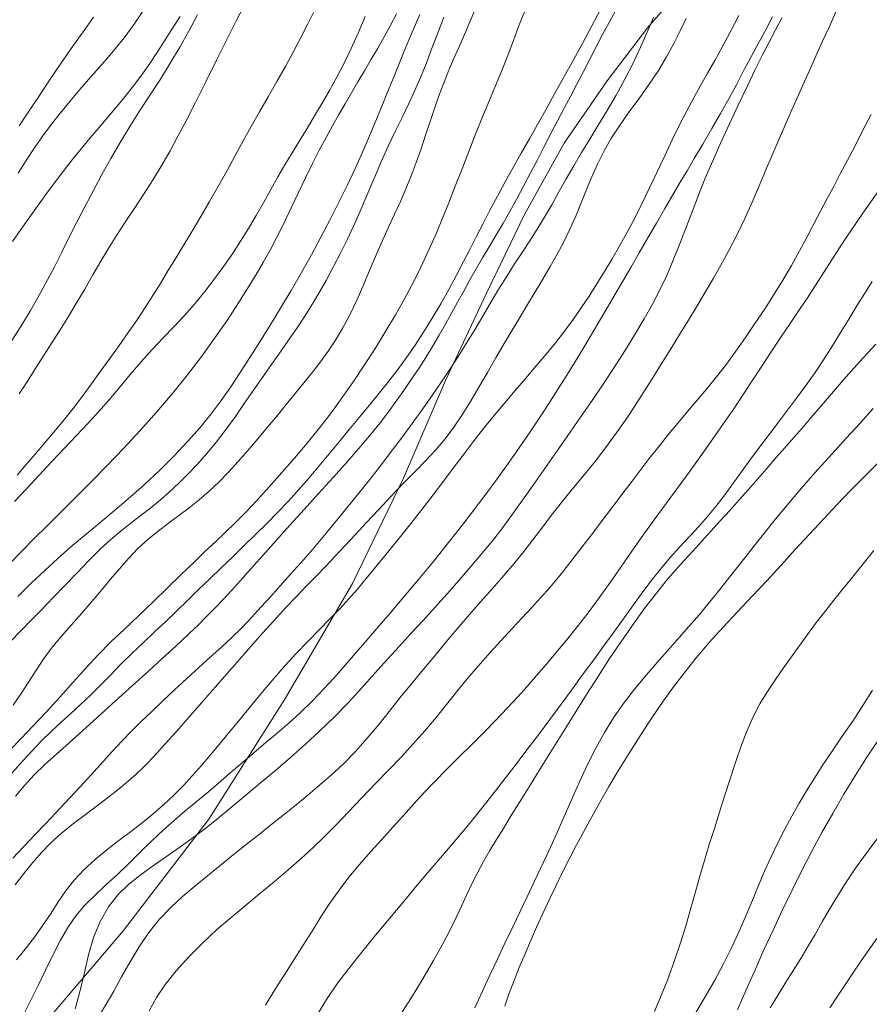
# Model space of a CAD drawing. Extents: x 280146 to 281396, y 1910702 to 1911512.
# Drawn here: x 280520 to 280538, y 1910769 to 1910789 of the extents above; entities that cross this region are included whole.
import ezdxf

# ---------------------------------------------------------------- set-up
doc = ezdxf.new("R2010")
doc.units = 0
doc.header["$MEASUREMENT"] = 0
for name, color, linetype in [('ARBOLES', 90, 'Continuous'), ('CURVA INTERMEDIA', 17, 'Continuous'), ('CURVA MAESTRA', 17, 'Continuous')]:
    doc.layers.add(name, color=color, linetype=linetype)
doc.linetypes.add('ZIGZAG', pattern='A,0.00254,-5.08,[131,ltypeshp.shx,S=5.08,R=0,X=-5.08,Y=0],-10.16,[131,ltypeshp.shx,S=5.08,R=180,X=5.08,Y=0],-5.08', length=20.32254)

msp = doc.modelspace()

# ---------------------------------------------------------------- linework, layer by layer
at = {"layer": 'ARBOLES', "color": 3, "linetype": 'ZIGZAG', "lineweight": 9, "ltscale": 0.05}
msp.add_lwpolyline([(280520.636, 1910767.9), (280522.489, 1910770.079), (280524.298, 1910772.439), (280525.91, 1910774.978), (280527.341, 1910777.433), (280528.425, 1910779.661), (280529.315, 1910781.733), (280530.179, 1910783.583), (280530.989, 1910785.25), (280531.828, 1910786.765), (280532.738, 1910788.084), (280533.594, 1910789.208), (280534.493, 1910790.248)], dxfattribs=at)
at = {"layer": 'CURVA INTERMEDIA', "color": 17, "linetype": 'Continuous', "lineweight": 20}
for points, elevation in [([(280520.275, 1910781.451), (280520.444, 1910781.709), (280520.617, 1910781.978), (280520.793, 1910782.254), (280520.969, 1910782.531), (280521.145, 1910782.809), (280521.32, 1910783.09), (280521.494, 1910783.377), (280521.667, 1910783.673), (280521.839, 1910783.971), (280522.009, 1910784.264), (280522.18, 1910784.549), (280522.356, 1910784.828), (280522.54, 1910785.108), (280522.731, 1910785.397), (280522.926, 1910785.694), (280523.116, 1910785.996), (280523.299, 1910786.299), (280523.474, 1910786.601), (280523.643, 1910786.909), (280523.816, 1910787.236), (280524.008, 1910787.615), (280524.231, 1910788.064), (280524.46, 1910788.525), (280524.669, 1910788.945), (280524.878, 1910789.356), (280525.11, 1910789.807)], 31.017), ([(280521.167, 1910776.307), (280521.383, 1910776.556), (280521.604, 1910776.806), (280521.818, 1910777.052), (280522.019, 1910777.29), (280522.21, 1910777.521), (280522.4, 1910777.746), (280522.593, 1910777.963), (280522.795, 1910778.171), (280523.005, 1910778.365), (280523.221, 1910778.543), (280523.44, 1910778.71), (280523.661, 1910778.871), (280523.88, 1910779.035), (280524.095, 1910779.207), (280524.304, 1910779.389), (280524.508, 1910779.583), (280524.712, 1910779.791), (280524.917, 1910780.015), (280525.126, 1910780.25), (280525.334, 1910780.495), (280525.54, 1910780.743), (280525.742, 1910780.988), (280525.937, 1910781.227), (280526.128, 1910781.46), (280526.312, 1910781.687), (280526.49, 1910781.909), (280526.661, 1910782.13), (280526.824, 1910782.354), (280526.982, 1910782.592), (280527.137, 1910782.852), (280527.289, 1910783.14), (280527.438, 1910783.453), (280527.582, 1910783.778), (280527.719, 1910784.1), (280527.851, 1910784.41), (280527.98, 1910784.704), (280528.107, 1910784.984), (280528.233, 1910785.256), (280528.356, 1910785.525), (280528.475, 1910785.794), (280528.587, 1910786.07), (280528.694, 1910786.354), (280528.795, 1910786.644), (280528.891, 1910786.935), (280528.985, 1910787.222), (280529.078, 1910787.499), (280529.172, 1910787.765), (280529.269, 1910788.022), (280529.37, 1910788.275), (280529.478, 1910788.531), (280529.592, 1910788.795), (280529.712, 1910789.069), (280529.834, 1910789.35), (280529.954, 1910789.631)], 37.178), ([(280520.032, 1910773.308), (280520.298, 1910773.607), (280520.533, 1910773.865), (280520.745, 1910774.088), (280520.954, 1910774.294), (280521.162, 1910774.489), (280521.37, 1910774.679), (280521.579, 1910774.869), (280521.786, 1910775.065), (280521.995, 1910775.272), (280522.211, 1910775.492), (280522.434, 1910775.719), (280522.665, 1910775.946), (280522.902, 1910776.173), (280523.141, 1910776.398), (280523.38, 1910776.623), (280523.616, 1910776.851), (280523.848, 1910777.078), (280524.081, 1910777.305), (280524.317, 1910777.534), (280524.558, 1910777.766), (280524.802, 1910778), (280525.046, 1910778.234), (280525.288, 1910778.468), (280525.524, 1910778.7), (280525.755, 1910778.936), (280525.982, 1910779.177), (280526.205, 1910779.423), (280526.424, 1910779.673), (280526.638, 1910779.925), (280526.849, 1910780.179), (280527.059, 1910780.435), (280527.271, 1910780.693), (280527.484, 1910780.953), (280527.698, 1910781.213), (280527.908, 1910781.469), (280528.109, 1910781.72), (280528.3, 1910781.968), (280528.485, 1910782.22), (280528.667, 1910782.482), (280528.849, 1910782.76), (280529.031, 1910783.053), (280529.21, 1910783.358), (280529.383, 1910783.666), (280529.546, 1910783.967), (280529.697, 1910784.254), (280529.836, 1910784.525), (280529.97, 1910784.791), (280530.108, 1910785.064), (280530.254, 1910785.347), (280530.412, 1910785.642), (280530.578, 1910785.944), (280530.748, 1910786.249), (280530.919, 1910786.553), (280531.089, 1910786.854), (280531.261, 1910787.158), (280531.439, 1910787.474), (280531.625, 1910787.808), (280531.821, 1910788.162), (280532.022, 1910788.528), (280532.223, 1910788.894), (280532.415, 1910789.248), (280532.592, 1910789.58)], 39.118), ([(280520.092, 1910773.912), (280520.321, 1910774.148), (280520.568, 1910774.406), (280520.851, 1910774.708), (280521.146, 1910775.031), (280521.424, 1910775.343), (280521.689, 1910775.639), (280521.952, 1910775.92), (280522.223, 1910776.193), (280522.507, 1910776.467), (280522.806, 1910776.748), (280523.115, 1910777.042), (280523.421, 1910777.337), (280523.711, 1910777.62), (280523.976, 1910777.879), (280524.215, 1910778.108), (280524.435, 1910778.314), (280524.645, 1910778.511), (280524.857, 1910778.716), (280525.08, 1910778.945), (280525.319, 1910779.201), (280525.575, 1910779.483), (280525.843, 1910779.781), (280526.114, 1910780.089), (280526.382, 1910780.405), (280526.643, 1910780.728), (280526.895, 1910781.058), (280527.139, 1910781.395), (280527.377, 1910781.737), (280527.608, 1910782.085), (280527.834, 1910782.435), (280528.051, 1910782.786), (280528.253, 1910783.128), (280528.436, 1910783.452), (280528.599, 1910783.757), (280528.744, 1910784.043), (280528.877, 1910784.318), (280529.003, 1910784.593), (280529.126, 1910784.876), (280529.251, 1910785.176), (280529.382, 1910785.501), (280529.52, 1910785.851), (280529.663, 1910786.218), (280529.806, 1910786.589), (280529.951, 1910786.957), (280530.097, 1910787.32), (280530.242, 1910787.673), (280530.384, 1910788.014), (280530.518, 1910788.339), (280530.639, 1910788.644), (280530.751, 1910788.939), (280530.862, 1910789.235), (280530.986, 1910789.545)], 38.176), ([(280520.136, 1910784.677), (280520.312, 1910784.933), (280520.488, 1910785.183), (280520.664, 1910785.428), (280520.842, 1910785.674), (280521.024, 1910785.92), (280521.211, 1910786.167), (280521.401, 1910786.41), (280521.592, 1910786.646), (280521.782, 1910786.876), (280521.97, 1910787.099), (280522.156, 1910787.318), (280522.34, 1910787.534), (280522.52, 1910787.753), (280522.699, 1910787.979), (280522.874, 1910788.213), (280523.044, 1910788.455), (280523.209, 1910788.703), (280523.37, 1910788.953), (280523.529, 1910789.203), (280523.689, 1910789.45)], 29.05), ([(280520.232, 1910779.73), (280520.427, 1910779.951), (280520.619, 1910780.175), (280520.813, 1910780.404), (280521.012, 1910780.641), (280521.215, 1910780.888), (280521.419, 1910781.143), (280521.617, 1910781.402), (280521.811, 1910781.664), (280522.003, 1910781.931), (280522.196, 1910782.202), (280522.394, 1910782.478), (280522.588, 1910782.752), (280522.775, 1910783.021), (280522.949, 1910783.282), (280523.112, 1910783.537), (280523.27, 1910783.793), (280523.431, 1910784.056), (280523.595, 1910784.328), (280523.766, 1910784.609), (280523.942, 1910784.902), (280524.125, 1910785.208), (280524.311, 1910785.528), (280524.499, 1910785.857), (280524.682, 1910786.186), (280524.857, 1910786.505), (280525.027, 1910786.814), (280525.196, 1910787.118), (280525.37, 1910787.425), (280525.551, 1910787.743), (280525.735, 1910788.068), (280525.918, 1910788.391), (280526.091, 1910788.705), (280526.249, 1910789.003), (280526.396, 1910789.294), (280526.54, 1910789.59)], 32.036), ([(280520.28, 1910787.131), (280520.492, 1910787.448), (280520.692, 1910787.751), (280520.876, 1910788.033), (280521.053, 1910788.3), (280521.235, 1910788.566), (280521.428, 1910788.838), (280521.636, 1910789.126), (280521.855, 1910789.431)], 27), ([(280520.78, 1910786.918), (280520.961, 1910787.164), (280521.15, 1910787.405), (280521.35, 1910787.649), (280521.565, 1910787.901), (280521.797, 1910788.167), (280522.037, 1910788.441), (280522.275, 1910788.718), (280522.501, 1910788.997), (280522.711, 1910789.283), (280522.909, 1910789.581)], 28.115), ([(280522.651, 1910778.717), (280522.86, 1910778.877), (280523.067, 1910779.037), (280523.269, 1910779.204), (280523.466, 1910779.377), (280523.66, 1910779.557), (280523.854, 1910779.749), (280524.051, 1910779.956), (280524.253, 1910780.184), (280524.458, 1910780.436), (280524.662, 1910780.702), (280524.859, 1910780.974), (280525.048, 1910781.245), (280525.231, 1910781.51), (280525.411, 1910781.769), (280525.591, 1910782.027), (280525.777, 1910782.291), (280525.974, 1910782.57), (280526.181, 1910782.872), (280526.392, 1910783.199), (280526.596, 1910783.534), (280526.782, 1910783.857), (280526.947, 1910784.163), (280527.096, 1910784.448), (280527.234, 1910784.728), (280527.368, 1910785.017), (280527.504, 1910785.323), (280527.645, 1910785.653), (280527.792, 1910786), (280527.944, 1910786.355), (280528.099, 1910786.7), (280528.252, 1910787.024), (280528.399, 1910787.325), (280528.536, 1910787.607), (280528.663, 1910787.88), (280528.784, 1910788.156), (280528.9, 1910788.444), (280529.019, 1910788.754), (280529.144, 1910789.084), (280529.279, 1910789.436)], 36.145), ([(280523.555, 1910782.871), (280523.776, 1910783.106), (280523.995, 1910783.355), (280524.21, 1910783.617), (280524.418, 1910783.886), (280524.615, 1910784.156), (280524.797, 1910784.421), (280524.971, 1910784.685), (280525.139, 1910784.957), (280525.302, 1910785.234), (280525.461, 1910785.512), (280525.613, 1910785.785), (280525.762, 1910786.048), (280525.91, 1910786.304), (280526.063, 1910786.559), (280526.219, 1910786.815), (280526.379, 1910787.076), (280526.539, 1910787.341), (280526.698, 1910787.609), (280526.855, 1910787.883), (280527.011, 1910788.166), (280527.165, 1910788.46), (280527.316, 1910788.768), (280527.464, 1910789.097), (280527.61, 1910789.449)], 33.041), ([(280524.682, 1910783.006), (280524.913, 1910783.357), (280525.119, 1910783.685), (280525.3, 1910783.984), (280525.456, 1910784.252), (280525.593, 1910784.497), (280525.73, 1910784.756), (280525.884, 1910785.064), (280526.044, 1910785.395), (280526.197, 1910785.719), (280526.344, 1910786.031), (280526.492, 1910786.332), (280526.637, 1910786.618), (280526.78, 1910786.885), (280526.918, 1910787.135), (280527.053, 1910787.371), (280527.186, 1910787.601), (280527.32, 1910787.832), (280527.456, 1910788.064), (280527.594, 1910788.298), (280527.733, 1910788.532), (280527.871, 1910788.766), (280528.006, 1910789.005), (280528.139, 1910789.251), (280528.271, 1910789.506)], 34.087), ([(280526.493, 1910774.945), (280526.734, 1910775.196), (280526.944, 1910775.427), (280527.145, 1910775.655), (280527.363, 1910775.905), (280527.601, 1910776.18), (280527.86, 1910776.48), (280528.136, 1910776.803), (280528.429, 1910777.149), (280528.737, 1910777.515), (280529.055, 1910777.901), (280529.378, 1910778.301), (280529.7, 1910778.709), (280530.015, 1910779.12), (280530.318, 1910779.526), (280530.605, 1910779.923), (280530.873, 1910780.306), (280531.12, 1910780.669), (280531.346, 1910781.01), (280531.55, 1910781.324), (280531.733, 1910781.612), (280531.895, 1910781.871), (280532.044, 1910782.111), (280532.206, 1910782.378), (280532.403, 1910782.706), (280532.6, 1910783.036), (280532.763, 1910783.313), (280532.91, 1910783.565), (280533.068, 1910783.836), (280533.238, 1910784.129), (280533.418, 1910784.438), (280533.602, 1910784.755), (280533.786, 1910785.072), (280533.964, 1910785.379), (280534.133, 1910785.669), (280534.288, 1910785.936), (280534.432, 1910786.18), (280534.584, 1910786.439), (280534.765, 1910786.745), (280534.958, 1910787.073), (280535.142, 1910787.393), (280535.316, 1910787.705), (280535.483, 1910788.015), (280535.645, 1910788.322), (280535.805, 1910788.621), (280535.959, 1910788.909), (280536.106, 1910789.181), (280536.242, 1910789.442)], 44.043), ([(280527.831, 1910777.781), (280528.054, 1910778.054), (280528.299, 1910778.356), (280528.558, 1910778.678), (280528.814, 1910779.002), (280529.051, 1910779.311), (280529.269, 1910779.601), (280529.477, 1910779.877), (280529.685, 1910780.152), (280529.9, 1910780.434), (280530.121, 1910780.717), (280530.344, 1910780.992), (280530.567, 1910781.261), (280530.791, 1910781.525), (280531.014, 1910781.785), (280531.234, 1910782.043), (280531.447, 1910782.295), (280531.648, 1910782.54), (280531.837, 1910782.781), (280532.016, 1910783.025), (280532.187, 1910783.272), (280532.354, 1910783.524), (280532.518, 1910783.782), (280532.682, 1910784.046), (280532.845, 1910784.315), (280533.006, 1910784.593), (280533.165, 1910784.879), (280533.323, 1910785.177), (280533.481, 1910785.489), (280533.639, 1910785.817), (280533.799, 1910786.156), (280533.959, 1910786.499), (280534.118, 1910786.834), (280534.274, 1910787.152), (280534.425, 1910787.449), (280534.572, 1910787.726), (280534.718, 1910787.989), (280534.866, 1910788.248), (280535.019, 1910788.515), (280535.179, 1910788.8), (280535.348, 1910789.116), (280535.529, 1910789.467)], 43.15), ([(280530.29, 1910783.413), (280530.458, 1910783.697), (280530.616, 1910783.955), (280530.775, 1910784.204), (280530.937, 1910784.449), (280531.099, 1910784.694), (280531.258, 1910784.942), (280531.413, 1910785.197), (280531.565, 1910785.46), (280531.716, 1910785.73), (280531.87, 1910786.005), (280532.029, 1910786.283), (280532.194, 1910786.564), (280532.368, 1910786.85), (280532.55, 1910787.145), (280532.738, 1910787.456), (280532.928, 1910787.782), (280533.113, 1910788.12), (280533.286, 1910788.461), (280533.443, 1910788.796), (280533.586, 1910789.119), (280533.717, 1910789.427)], 41.05), ([(280532.188, 1910785.501), (280532.301, 1910785.78), (280532.415, 1910786.053), (280532.535, 1910786.321), (280532.666, 1910786.587), (280532.819, 1910786.856), (280532.999, 1910787.133), (280533.2, 1910787.419), (280533.415, 1910787.714), (280533.627, 1910788.012), (280533.823, 1910788.307), (280533.997, 1910788.595), (280534.151, 1910788.874), (280534.287, 1910789.144), (280534.41, 1910789.409)], 42.083), ([(280534.286, 1910782.729), (280534.481, 1910783.049), (280534.666, 1910783.355), (280534.835, 1910783.639), (280534.991, 1910783.903), (280535.147, 1910784.178), (280535.319, 1910784.492), (280535.493, 1910784.83), (280535.655, 1910785.17), (280535.808, 1910785.513), (280535.958, 1910785.861), (280536.101, 1910786.198), (280536.234, 1910786.509), (280536.361, 1910786.804), (280536.489, 1910787.097), (280536.62, 1910787.392), (280536.753, 1910787.692), (280536.888, 1910787.995), (280537.025, 1910788.301), (280537.163, 1910788.61), (280537.304, 1910788.923), (280537.447, 1910789.239), (280537.593, 1910789.56)], 46.088), ([(280540.553, 1910788.916), (280540.365, 1910788.645), (280540.164, 1910788.356), (280539.95, 1910788.044), (280539.732, 1910787.711), (280539.522, 1910787.379), (280539.332, 1910787.072), (280539.159, 1910786.789), (280538.996, 1910786.522), (280538.834, 1910786.264), (280538.668, 1910786.011), (280538.498, 1910785.762), (280538.328, 1910785.519), (280538.159, 1910785.279), (280537.993, 1910785.039), (280537.828, 1910784.796), (280537.663, 1910784.547), (280537.498, 1910784.292), (280537.337, 1910784.038), (280537.195, 1910783.815), (280536.999, 1910783.505)], 48.009), ([(280528.628, 1910774.031), (280528.874, 1910774.31), (280529.111, 1910774.593), (280529.336, 1910774.87), (280529.554, 1910775.141), (280529.774, 1910775.409), (280530.005, 1910775.68), (280530.252, 1910775.96), (280530.499, 1910776.232), (280530.728, 1910776.479), (280530.938, 1910776.704), (280531.134, 1910776.917), (280531.327, 1910777.13), (280531.527, 1910777.357), (280531.74, 1910777.611), (280531.969, 1910777.896), (280532.203, 1910778.199), (280532.434, 1910778.501), (280532.655, 1910778.794), (280532.867, 1910779.074), (280533.07, 1910779.343), (280533.268, 1910779.603), (280533.462, 1910779.857), (280533.653, 1910780.107), (280533.844, 1910780.353), (280534.037, 1910780.594), (280534.235, 1910780.833), (280534.439, 1910781.074), (280534.646, 1910781.316), (280534.853, 1910781.561), (280535.059, 1910781.813), (280535.265, 1910782.078), (280535.468, 1910782.356), (280535.67, 1910782.647), (280535.871, 1910782.944), (280536.07, 1910783.242), (280536.267, 1910783.546), (280536.46, 1910783.859), (280536.645, 1910784.174), (280536.815, 1910784.481), (280536.974, 1910784.776), (280537.121, 1910785.056), (280537.263, 1910785.324), (280537.402, 1910785.588), (280537.54, 1910785.849), (280537.679, 1910786.113), (280537.823, 1910786.387), (280537.977, 1910786.682), (280538.146, 1910787.008), (280538.336, 1910787.369)], 47.029), ([(280520.256, 1910786.13), (280520.427, 1910786.399), (280520.602, 1910786.663), (280520.78, 1910786.918)], 28.115), ([(280520.192, 1910771.045), (280520.376, 1910771.287), (280520.559, 1910771.514), (280520.747, 1910771.729), (280520.949, 1910771.934), (280521.168, 1910772.132), (280521.402, 1910772.323), (280521.644, 1910772.508), (280521.883, 1910772.688), (280522.114, 1910772.862), (280522.334, 1910773.033), (280522.544, 1910773.204), (280522.747, 1910773.384), (280522.946, 1910773.577), (280523.151, 1910773.79), (280523.37, 1910774.031), (280523.609, 1910774.298), (280523.841, 1910774.562), (280524.046, 1910774.795), (280524.236, 1910775.012), (280524.433, 1910775.237), (280524.636, 1910775.468), (280524.84, 1910775.699), (280525.038, 1910775.924), (280525.229, 1910776.143), (280525.436, 1910776.376), (280525.674, 1910776.643), (280525.921, 1910776.915), (280526.152, 1910777.159), (280526.366, 1910777.38), (280526.571, 1910777.59), (280526.773, 1910777.798), (280526.976, 1910778.011), (280527.186, 1910778.234), (280527.405, 1910778.469), (280527.639, 1910778.722), (280527.892, 1910778.994), (280528.155, 1910779.274), (280528.417, 1910779.548), (280528.667, 1910779.805), (280528.896, 1910780.041), (280529.106, 1910780.268), (280529.303, 1910780.5), (280529.489, 1910780.744), (280529.667, 1910781.006), (280529.842, 1910781.29), (280530.021, 1910781.594), (280530.201, 1910781.907), (280530.381, 1910782.218), (280530.556, 1910782.517), (280530.723, 1910782.798), (280530.885, 1910783.071), (280531.047, 1910783.343), (280531.21, 1910783.615), (280531.372, 1910783.884), (280531.531, 1910784.15), (280531.68, 1910784.411), (280531.82, 1910784.673), (280531.95, 1910784.943), (280532.072, 1910785.22), (280532.188, 1910785.501)], 42.083), ([(280538.358, 1910783.829), (280538.197, 1910783.586), (280538.036, 1910783.328), (280537.871, 1910783.056), (280537.7, 1910782.773), (280537.523, 1910782.483), (280537.337, 1910782.192), (280537.146, 1910781.905), (280536.95, 1910781.626), (280536.754, 1910781.358), (280536.561, 1910781.102), (280536.367, 1910780.85), (280536.17, 1910780.59), (280535.968, 1910780.322), (280535.764, 1910780.045), (280535.566, 1910779.773), (280535.382, 1910779.519), (280535.208, 1910779.283), (280535.038, 1910779.062), (280534.865, 1910778.85), (280534.681, 1910778.64), (280534.486, 1910778.428), (280534.281, 1910778.211), (280534.074, 1910777.982), (280533.867, 1910777.738), (280533.664, 1910777.478), (280533.462, 1910777.205), (280533.263, 1910776.927), (280533.066, 1910776.652), (280532.868, 1910776.378), (280532.664, 1910776.102), (280532.453, 1910775.816), (280532.232, 1910775.514), (280532.003, 1910775.199), (280531.767, 1910774.877), (280531.525, 1910774.551), (280531.281, 1910774.227), (280531.039, 1910773.909), (280530.807, 1910773.605), (280530.585, 1910773.315), (280530.372, 1910773.038), (280530.162, 1910772.769), (280529.95, 1910772.503), (280529.729, 1910772.233), (280529.495, 1910771.956), (280529.246, 1910771.666)], 49.007), ([(280520.144, 1910771.614), (280520.379, 1910771.859), (280520.61, 1910772.104), (280520.832, 1910772.339), (280521.045, 1910772.563), (280521.249, 1910772.78), (280521.451, 1910772.996), (280521.654, 1910773.217), (280521.856, 1910773.44), (280522.057, 1910773.662), (280522.255, 1910773.88), (280522.454, 1910774.093), (280522.655, 1910774.301), (280522.865, 1910774.507), (280523.087, 1910774.719), (280523.323, 1910774.943), (280523.571, 1910775.178), (280523.827, 1910775.419), (280524.082, 1910775.654), (280524.328, 1910775.873), (280524.563, 1910776.082), (280524.784, 1910776.287), (280524.997, 1910776.495), (280525.204, 1910776.713), (280525.407, 1910776.935), (280525.607, 1910777.157), (280525.81, 1910777.384), (280526.023, 1910777.621), (280526.25, 1910777.877), (280526.499, 1910778.163), (280526.782, 1910778.497), (280527.102, 1910778.885), (280527.414, 1910779.27), (280527.677, 1910779.601), (280527.911, 1910779.9), (280528.143, 1910780.203), (280528.377, 1910780.513), (280528.607, 1910780.826), (280528.83, 1910781.135), (280529.042, 1910781.437), (280529.241, 1910781.728), (280529.426, 1910782.005), (280529.595, 1910782.267), (280529.753, 1910782.517), (280529.918, 1910782.786), (280530.103, 1910783.096), (280530.29, 1910783.413)], 41.05), ([(280536.999, 1910783.505), (280536.937, 1910783.413), (280536.803, 1910783.216), (280536.616, 1910782.939), (280536.408, 1910782.632), (280536.2, 1910782.321), (280536.001, 1910782.019), (280535.81, 1910781.726), (280535.619, 1910781.435), (280535.42, 1910781.136), (280535.207, 1910780.823), (280534.981, 1910780.498), (280534.745, 1910780.165), (280534.499, 1910779.823), (280534.243, 1910779.473), (280533.987, 1910779.124), (280533.738, 1910778.783), (280533.497, 1910778.448), (280533.262, 1910778.114), (280533.031, 1910777.781), (280532.802, 1910777.451), (280532.571, 1910777.127), (280532.338, 1910776.813), (280532.105, 1910776.512), (280531.875, 1910776.228), (280531.654, 1910775.962), (280531.445, 1910775.715), (280531.244, 1910775.481), (280531.044, 1910775.252), (280530.838, 1910775.023), (280530.619, 1910774.788), (280530.383, 1910774.541), (280530.129, 1910774.282), (280529.863, 1910774.015), (280529.595, 1910773.748), (280529.335, 1910773.488), (280529.092, 1910773.24), (280528.863, 1910773), (280528.644, 1910772.761), (280528.425, 1910772.518), (280528.197, 1910772.267), (280527.962, 1910772.008), (280527.722, 1910771.745), (280527.487, 1910771.478), (280527.264, 1910771.21), (280527.056, 1910770.936), (280526.859, 1910770.655), (280526.67, 1910770.365), (280526.483, 1910770.067), (280526.296, 1910769.766), (280526.105, 1910769.463), (280525.908, 1910769.153), (280525.705, 1910768.833), (280525.499, 1910768.498)], 48.009), ([(280520.086, 1910777.861), (280520.327, 1910778.111), (280520.587, 1910778.376), (280520.867, 1910778.657), (280521.165, 1910778.953), (280521.478, 1910779.263), (280521.805, 1910779.588), (280522.144, 1910779.932), (280522.491, 1910780.294), (280522.842, 1910780.671), (280523.188, 1910781.06), (280523.525, 1910781.456), (280523.846, 1910781.854), (280524.147, 1910782.249), (280524.427, 1910782.635), (280524.682, 1910783.006)], 34.087), ([(280520.176, 1910779.17), (280520.433, 1910779.44), (280520.701, 1910779.727), (280520.972, 1910780.016), (280521.238, 1910780.297), (280521.493, 1910780.566), (280521.733, 1910780.822), (280521.961, 1910781.073), (280522.181, 1910781.326), (280522.402, 1910781.587), (280522.629, 1910781.858), (280522.862, 1910782.128), (280523.098, 1910782.389), (280523.33, 1910782.636), (280523.555, 1910782.871)], 33.041), ([(280522.627, 1910769.414), (280522.82, 1910769.734), (280523.027, 1910770.038), (280523.25, 1910770.315), (280523.488, 1910770.566), (280523.739, 1910770.797), (280523.999, 1910771.018), (280524.265, 1910771.237), (280524.536, 1910771.457), (280524.812, 1910771.678), (280525.091, 1910771.901), (280525.369, 1910772.122), (280525.64, 1910772.337), (280525.9, 1910772.543), (280526.15, 1910772.744), (280526.396, 1910772.946), (280526.644, 1910773.155), (280526.895, 1910773.375), (280527.15, 1910773.613), (280527.404, 1910773.872), (280527.655, 1910774.153), (280527.903, 1910774.451), (280528.144, 1910774.752), (280528.376, 1910775.042), (280528.599, 1910775.315), (280528.812, 1910775.571), (280529.014, 1910775.812), (280529.207, 1910776.046), (280529.399, 1910776.28), (280529.602, 1910776.522), (280529.823, 1910776.778), (280530.063, 1910777.049), (280530.31, 1910777.326), (280530.549, 1910777.598), (280530.77, 1910777.859), (280530.971, 1910778.108), (280531.161, 1910778.355), (280531.352, 1910778.608), (280531.554, 1910778.872), (280531.773, 1910779.15), (280532.007, 1910779.44), (280532.255, 1910779.741), (280532.509, 1910780.056), (280532.762, 1910780.385), (280532.987, 1910780.693), (280533.169, 1910780.955), (280533.331, 1910781.202), (280533.504, 1910781.471), (280533.69, 1910781.766), (280533.885, 1910782.079), (280534.086, 1910782.403), (280534.286, 1910782.729)], 46.088), ([(280538.378, 1910781.139), (280538.098, 1910780.83), (280537.806, 1910780.511), (280537.505, 1910780.183), (280537.199, 1910779.843), (280536.891, 1910779.492), (280536.586, 1910779.133), (280536.301, 1910778.786), (280536.049, 1910778.474), (280535.835, 1910778.204), (280535.656, 1910777.975), (280535.495, 1910777.769), (280535.334, 1910777.564), (280535.154, 1910777.338), (280534.941, 1910777.076), (280534.692, 1910776.778), (280534.413, 1910776.454), (280534.122, 1910776.123), (280533.838, 1910775.804), (280533.569, 1910775.495), (280533.318, 1910775.192), (280533.087, 1910774.891), (280532.876, 1910774.587), (280532.683, 1910774.276), (280532.505, 1910773.956), (280532.343, 1910773.636), (280532.196, 1910773.323), (280532.062, 1910773.026), (280531.939, 1910772.748), (280531.823, 1910772.482), (280531.707, 1910772.219), (280531.586, 1910771.952), (280531.459, 1910771.676), (280531.324, 1910771.39), (280531.184, 1910771.096), (280531.04, 1910770.793), (280530.893, 1910770.482), (280530.737, 1910770.155), (280530.572, 1910769.808), (280530.404, 1910769.455), (280530.243, 1910769.114), (280530.086, 1910768.779), (280529.933, 1910768.442)], 51.009), ([(280538.463, 1910779.968), (280538.177, 1910779.686), (280537.895, 1910779.402), (280537.611, 1910779.106), (280537.321, 1910778.797), (280537.026, 1910778.477), (280536.726, 1910778.15), (280536.424, 1910777.82), (280536.119, 1910777.49), (280535.809, 1910777.161), (280535.5, 1910776.833), (280535.196, 1910776.506), (280534.902, 1910776.18), (280534.624, 1910775.856), (280534.36, 1910775.528), (280534.108, 1910775.193), (280533.865, 1910774.849), (280533.628, 1910774.5), (280533.399, 1910774.15), (280533.18, 1910773.804), (280532.971, 1910773.465), (280532.774, 1910773.131), (280532.588, 1910772.804), (280532.411, 1910772.487), (280532.244, 1910772.178), (280532.084, 1910771.879), (280531.932, 1910771.587), (280531.787, 1910771.3), (280531.647, 1910771.015), (280531.51, 1910770.728), (280531.375, 1910770.438), (280531.242, 1910770.145), (280531.113, 1910769.853), (280530.992, 1910769.569), (280530.876, 1910769.291), (280530.766, 1910769.019), (280530.664, 1910768.748), (280530.571, 1910768.471)], 52.006), ([(280520.103, 1910776.209), (280520.312, 1910776.429), (280520.531, 1910776.652), (280520.759, 1910776.884), (280520.999, 1910777.132), (280521.248, 1910777.393), (280521.504, 1910777.661), (280521.756, 1910777.92), (280521.995, 1910778.157), (280522.222, 1910778.367), (280522.44, 1910778.551), (280522.651, 1910778.717)], 36.145), ([(280534.608, 1910770.895), (280534.702, 1910771.229), (280534.8, 1910771.562), (280534.903, 1910771.899), (280535.01, 1910772.24), (280535.119, 1910772.584), (280535.227, 1910772.928), (280535.336, 1910773.272), (280535.449, 1910773.619), (280535.569, 1910773.967), (280535.696, 1910774.301), (280535.832, 1910774.606), (280535.977, 1910774.883), (280536.135, 1910775.143), (280536.303, 1910775.394), (280536.479, 1910775.647), (280536.659, 1910775.902), (280536.841, 1910776.155), (280537.022, 1910776.402), (280537.199, 1910776.638), (280537.372, 1910776.862), (280537.542, 1910777.078), (280537.712, 1910777.288), (280537.882, 1910777.498), (280538.052, 1910777.707), (280538.22, 1910777.918), (280538.387, 1910778.129)], 53.043), ([(280520.222, 1910769.459), (280520.43, 1910769.714), (280520.622, 1910769.964), (280520.795, 1910770.209), (280520.952, 1910770.448), (280521.102, 1910770.682), (280521.26, 1910770.914), (280521.439, 1910771.143), (280521.651, 1910771.368), (280521.887, 1910771.584), (280522.135, 1910771.788), (280522.387, 1910771.982), (280522.638, 1910772.17), (280522.882, 1910772.358), (280523.118, 1910772.549), (280523.343, 1910772.745), (280523.556, 1910772.945), (280523.758, 1910773.15), (280523.952, 1910773.36), (280524.142, 1910773.576), (280524.33, 1910773.798), (280524.519, 1910774.023), (280524.707, 1910774.252), (280524.895, 1910774.48), (280525.082, 1910774.708), (280525.272, 1910774.939), (280525.47, 1910775.179), (280525.68, 1910775.428), (280525.906, 1910775.686), (280526.145, 1910775.946), (280526.394, 1910776.204), (280526.637, 1910776.45), (280526.864, 1910776.68), (280527.071, 1910776.896), (280527.262, 1910777.105), (280527.445, 1910777.315), (280527.631, 1910777.537), (280527.831, 1910777.781)], 43.15), ([(280520.152, 1910774.854), (280520.32, 1910775.102), (280520.476, 1910775.344), (280520.629, 1910775.582), (280520.788, 1910775.82), (280520.965, 1910776.061), (280521.167, 1910776.307)], 37.178), ([(280535.212, 1910769.383), (280535.389, 1910769.737), (280535.545, 1910770.076), (280535.686, 1910770.402), (280535.817, 1910770.72), (280535.945, 1910771.031), (280536.076, 1910771.336), (280536.213, 1910771.636), (280536.356, 1910771.933), (280536.503, 1910772.222), (280536.654, 1910772.503), (280536.808, 1910772.775), (280536.964, 1910773.04), (280537.129, 1910773.307), (280537.308, 1910773.586), (280537.504, 1910773.881), (280537.72, 1910774.194), (280537.942, 1910774.517), (280538.159, 1910774.843), (280538.363, 1910775.17)], 54.09), ([(280520.334, 1910768.218), (280520.505, 1910768.559), (280520.672, 1910768.9), (280520.836, 1910769.239), (280520.996, 1910769.567), (280521.152, 1910769.872), (280521.308, 1910770.144), (280521.476, 1910770.387), (280521.668, 1910770.612), (280521.884, 1910770.828), (280522.117, 1910771.043), (280522.359, 1910771.265), (280522.601, 1910771.499), (280522.844, 1910771.739), (280523.087, 1910771.976), (280523.326, 1910772.202), (280523.559, 1910772.411), (280523.788, 1910772.607), (280524.018, 1910772.797), (280524.252, 1910772.991), (280524.494, 1910773.196), (280524.745, 1910773.411), (280525.002, 1910773.632), (280525.258, 1910773.851), (280525.508, 1910774.062), (280525.751, 1910774.266), (280525.992, 1910774.473), (280526.239, 1910774.696), (280526.493, 1910774.945)], 44.043), ([(280523.035, 1910768.376), (280523.189, 1910768.659), (280523.377, 1910768.937), (280523.605, 1910769.222), (280523.875, 1910769.522), (280524.169, 1910769.819), (280524.467, 1910770.096), (280524.767, 1910770.354), (280525.068, 1910770.604), (280525.373, 1910770.854), (280525.682, 1910771.111), (280525.98, 1910771.365), (280526.253, 1910771.604), (280526.507, 1910771.834), (280526.747, 1910772.067), (280526.993, 1910772.317), (280527.258, 1910772.595), (280527.54, 1910772.891), (280527.83, 1910773.192), (280528.113, 1910773.484), (280528.377, 1910773.76), (280528.628, 1910774.031)], 47.029), ([(280539.531, 1910773.31), (280539.337, 1910773.092), (280539.124, 1910772.844), (280538.881, 1910772.553), (280538.628, 1910772.24), (280538.389, 1910771.931), (280538.17, 1910771.634), (280537.973, 1910771.353), (280537.79, 1910771.079), (280537.618, 1910770.805), (280537.453, 1910770.531), (280537.296, 1910770.259), (280537.144, 1910769.992), (280536.994, 1910769.736), (280536.843, 1910769.485), (280536.688, 1910769.236), (280536.527, 1910768.982), (280536.362, 1910768.716), (280536.193, 1910768.438)], 56.003), ([(280529.246, 1910771.666), (280528.983, 1910771.358), (280528.708, 1910771.031), (280528.421, 1910770.688), (280528.126, 1910770.334), (280527.828, 1910769.976), (280527.536, 1910769.621), (280527.26, 1910769.275), (280527.009, 1910768.939), (280526.787, 1910768.612), (280526.592, 1910768.291), (280526.253, 1910767.66)], 49.007), ([(280533.741, 1910768.361), (280533.871, 1910768.665), (280534.014, 1910769.025), (280534.158, 1910769.418), (280534.291, 1910769.814), (280534.41, 1910770.196), (280534.513, 1910770.554), (280534.608, 1910770.895)], 53.043), ([(280537.457, 1910768.442), (280537.617, 1910768.684), (280537.78, 1910768.928), (280537.946, 1910769.172), (280538.109, 1910769.411), (280538.272, 1910769.647), (280538.453, 1910769.906)], 56.994), ([(280521.964, 1910768.264), (280522.121, 1910768.519), (280522.281, 1910768.795), (280522.448, 1910769.096), (280522.627, 1910769.414)], 46.088), ([(280534.588, 1910768.29), (280534.795, 1910768.636), (280535.012, 1910769.014), (280535.212, 1910769.383)], 54.09)]:
    msp.add_lwpolyline(points, dxfattribs=dict(at, elevation=elevation))
at = {"layer": 'CURVA MAESTRA', "color": 17, "linetype": 'Continuous', "lineweight": 13}
for points, elevation in [([(280520.108, 1910782.561), (280520.31, 1910782.881), (280520.517, 1910783.22), (280520.703, 1910783.543), (280520.872, 1910783.853), (280521.032, 1910784.16), (280521.188, 1910784.47), (280521.347, 1910784.785), (280521.509, 1910785.105), (280521.676, 1910785.432), (280521.85, 1910785.764), (280522.031, 1910786.1), (280522.22, 1910786.439), (280522.418, 1910786.778), (280522.624, 1910787.116), (280522.837, 1910787.453), (280523.053, 1910787.788), (280523.269, 1910788.124), (280523.479, 1910788.461), (280523.681, 1910788.8), (280523.874, 1910789.141), (280524.057, 1910789.484)], 30.027), ([(280521.467, 1910768.415), (280521.571, 1910768.804), (280521.658, 1910769.187), (280521.745, 1910769.563), (280521.853, 1910769.93), (280521.992, 1910770.272), (280522.169, 1910770.576), (280522.376, 1910770.838), (280522.6, 1910771.057), (280522.833, 1910771.246), (280523.071, 1910771.42), (280523.326, 1910771.596), (280523.61, 1910771.793), (280523.908, 1910772.006), (280524.204, 1910772.228), (280524.496, 1910772.458), (280524.787, 1910772.696), (280525.083, 1910772.945), (280525.391, 1910773.204), (280525.707, 1910773.472), (280526.028, 1910773.746), (280526.344, 1910774.024), (280526.651, 1910774.307), (280526.95, 1910774.599), (280527.247, 1910774.905), (280527.537, 1910775.219), (280527.818, 1910775.53), (280528.083, 1910775.828), (280528.334, 1910776.105), (280528.578, 1910776.372), (280528.829, 1910776.642), (280529.086, 1910776.921), (280529.347, 1910777.212), (280529.605, 1910777.505), (280529.851, 1910777.79), (280530.084, 1910778.067), (280530.306, 1910778.339), (280530.526, 1910778.62), (280530.749, 1910778.921), (280530.981, 1910779.245), (280531.222, 1910779.589), (280531.467, 1910779.943), (280531.711, 1910780.293), (280531.952, 1910780.637), (280532.189, 1910780.975), (280532.423, 1910781.313), (280532.657, 1910781.659), (280532.887, 1910782.011), (280533.112, 1910782.364), (280533.325, 1910782.709), (280533.521, 1910783.039), (280533.698, 1910783.353), (280533.856, 1910783.656), (280534.001, 1910783.962), (280534.139, 1910784.283), (280534.273, 1910784.618), (280534.405, 1910784.963), (280534.537, 1910785.312), (280534.673, 1910785.662), (280534.817, 1910786.02), (280534.975, 1910786.391), (280535.146, 1910786.777), (280535.328, 1910787.174), (280535.516, 1910787.573), (280535.703, 1910787.965), (280535.878, 1910788.324), (280536.031, 1910788.633), (280536.169, 1910788.907), (280536.306, 1910789.169), (280536.445, 1910789.43)], 45.062), ([(280528.771, 1910789.488), (280528.587, 1910789.066), (280528.409, 1910788.642), (280528.236, 1910788.222)], 35), ([(280532.782, 1910789.325), (280532.925, 1910789.582)], 40.008), ([(280522.881, 1910775.454), (280522.954, 1910775.52), (280523.108, 1910775.659), (280523.31, 1910775.842), (280523.51, 1910776.024), (280523.7, 1910776.2), (280523.886, 1910776.376), (280524.07, 1910776.552), (280524.25, 1910776.73), (280524.427, 1910776.91), (280524.602, 1910777.094), (280524.78, 1910777.287), (280524.969, 1910777.497), (280525.185, 1910777.74), (280525.44, 1910778.028), (280525.721, 1910778.345), (280526.013, 1910778.67), (280526.314, 1910779.001), (280526.623, 1910779.339), (280526.934, 1910779.681), (280527.237, 1910780.019), (280527.51, 1910780.332), (280527.736, 1910780.601), (280527.927, 1910780.84), (280528.101, 1910781.068), (280528.266, 1910781.294), (280528.429, 1910781.523), (280528.588, 1910781.755), (280528.744, 1910781.989), (280528.894, 1910782.224), (280529.038, 1910782.458), (280529.177, 1910782.693), (280529.31, 1910782.927), (280529.441, 1910783.161), (280529.57, 1910783.396), (280529.699, 1910783.631), (280529.829, 1910783.865), (280529.962, 1910784.099), (280530.099, 1910784.332), (280530.239, 1910784.568), (280530.382, 1910784.81), (280530.527, 1910785.058), (280530.674, 1910785.316), (280530.821, 1910785.582), (280530.968, 1910785.855), (280531.115, 1910786.132), (280531.261, 1910786.411), (280531.405, 1910786.69), (280531.548, 1910786.966), (280531.689, 1910787.237), (280531.828, 1910787.504), (280531.966, 1910787.766), (280532.102, 1910788.026), (280532.237, 1910788.286), (280532.372, 1910788.546), (280532.507, 1910788.806), (280532.643, 1910789.066), (280532.782, 1910789.325)], 40.008), ([(280528.236, 1910788.222), (280528.069, 1910787.81), (280527.906, 1910787.41), (280527.745, 1910787.021), (280527.581, 1910786.639), (280527.411, 1910786.259), (280527.235, 1910785.882), (280527.054, 1910785.511), (280526.867, 1910785.143), (280526.673, 1910784.773), (280526.471, 1910784.399), (280526.26, 1910784.021), (280526.042, 1910783.643), (280525.818, 1910783.27), (280525.594, 1910782.906), (280525.376, 1910782.555), (280525.166, 1910782.219), (280524.964, 1910781.901), (280524.764, 1910781.599), (280524.561, 1910781.309), (280524.346, 1910781.026), (280524.111, 1910780.74), (280523.853, 1910780.447), (280523.566, 1910780.144), (280523.255, 1910779.834), (280522.924, 1910779.524), (280522.587, 1910779.224), (280522.257, 1910778.942), (280521.944, 1910778.682), (280521.652, 1910778.441), (280521.374, 1910778.207), (280521.098, 1910777.965), (280520.818, 1910777.708), (280520.534, 1910777.436), (280520.249, 1910777.155)], 35), ([(280528.338, 1910768.26), (280528.592, 1910768.656), (280528.835, 1910769.052), (280529.06, 1910769.44), (280529.256, 1910769.793), (280529.412, 1910770.091), (280529.538, 1910770.35), (280529.65, 1910770.592), (280529.757, 1910770.828), (280529.869, 1910771.064), (280529.988, 1910771.301), (280530.116, 1910771.537), (280530.252, 1910771.771), (280530.392, 1910772.003), (280530.538, 1910772.24), (280530.693, 1910772.492), (280530.872, 1910772.782), (280531.084, 1910773.126), (280531.32, 1910773.506), (280531.565, 1910773.9), (280531.812, 1910774.297), (280532.058, 1910774.691), (280532.302, 1910775.081), (280532.545, 1910775.464), (280532.791, 1910775.842), (280533.04, 1910776.212), (280533.293, 1910776.574), (280533.546, 1910776.92), (280533.784, 1910777.229), (280533.992, 1910777.488), (280534.182, 1910777.71), (280534.367, 1910777.917), (280534.553, 1910778.12), (280534.743, 1910778.326), (280534.938, 1910778.539), (280535.136, 1910778.757), (280535.335, 1910778.978), (280535.534, 1910779.203), (280535.732, 1910779.427), (280535.929, 1910779.651), (280536.122, 1910779.872), (280536.314, 1910780.092), (280536.503, 1910780.308), (280536.691, 1910780.523), (280536.875, 1910780.734), (280537.055, 1910780.944), (280537.233, 1910781.15), (280537.407, 1910781.353), (280537.578, 1910781.552), (280537.748, 1910781.748), (280537.917, 1910781.939), (280538.088, 1910782.128), (280538.258, 1910782.314), (280538.429, 1910782.501)], 50.092), ([(280520.197, 1910772.928), (280520.392, 1910773.154), (280520.598, 1910773.376), (280520.822, 1910773.595), (280521.066, 1910773.818), (280521.333, 1910774.055), (280521.621, 1910774.309), (280521.926, 1910774.585), (280522.241, 1910774.872), (280522.881, 1910775.454)], 40.066), ([(280538.001, 1910773.368), (280538.257, 1910773.769), (280538.521, 1910774.17)], 55.102), ([(280535.502, 1910768.397), (280535.686, 1910768.82), (280535.873, 1910769.242), (280536.062, 1910769.665), (280536.254, 1910770.085), (280536.45, 1910770.504), (280536.65, 1910770.92), (280536.857, 1910771.334), (280537.07, 1910771.745), (280537.29, 1910772.153), (280537.519, 1910772.56), (280537.755, 1910772.965), (280538.001, 1910773.368)], 55.102)]:
    msp.add_lwpolyline(points, dxfattribs=dict(at, elevation=elevation))

doc.saveas('drawing.dxf')
